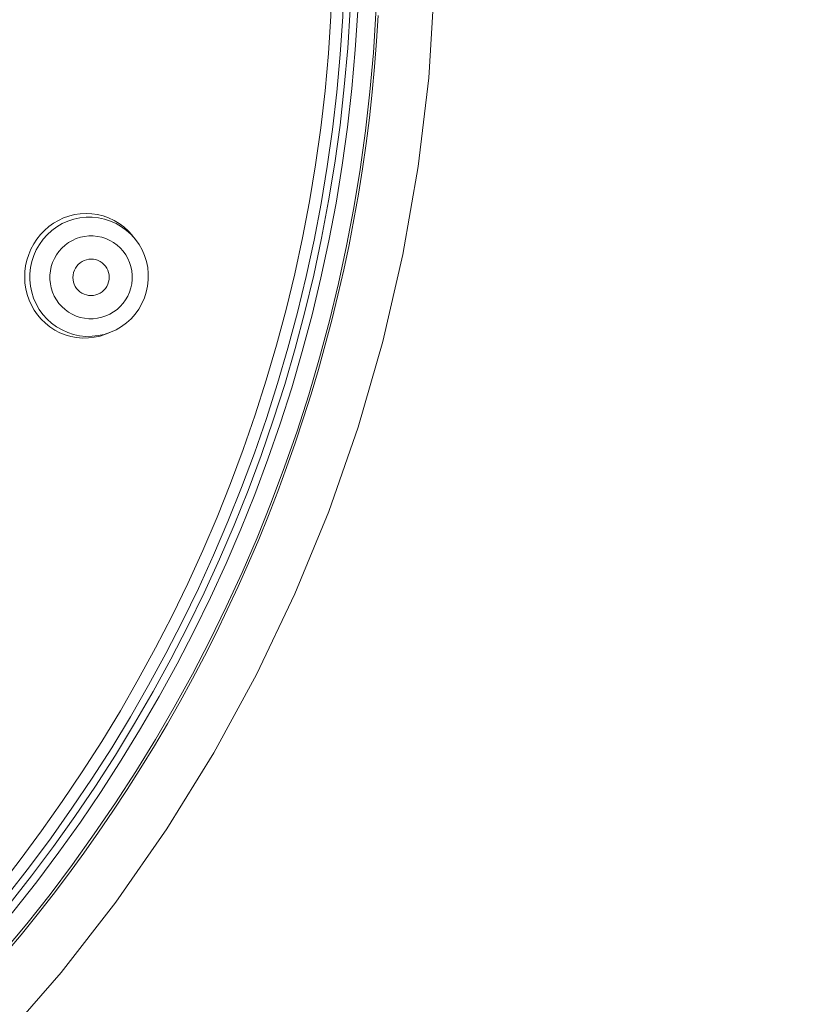
# Model space of a CAD drawing. Units: millimetres. Extents: x 72 to 8980, y -1552 to 626.
# Drawn here: x 7874 to 7895, y 27 to 54 of the extents above; entities that cross this region are included whole.
import ezdxf

# ---------------------------------------------------------------- set-up
doc = ezdxf.new("R2010")
doc.units = ezdxf.units.MM
doc.header["$MEASUREMENT"] = 0
doc.layers.add('Dimensions', color=7, linetype='Continuous')
doc.styles.get("Standard").update_dxf_attribs({"font": 'helr45w_0.ttf'})
doc.dimstyles.get("Standard").update_dxf_attribs({"dimscale": 10, "dimtxt": 2.5, "dimasz": 0.8, "dimexe": 1, "dimexo": 1, "dimgap": 1, "dimtad": 2, "dimtih": 1, "dimtoh": 1, "dimdec": 0, "dimzin": 0, "dimdsep": 46, "dimtxsty": 'Standard', "dimblk": 'DOT', "dimcen": 2, "dimclrd": 1, "dimclre": 1, "dimclrt": 1, "dimadec": 0, "dimazin": 0, "dimtfac": 1, "dimtdec": 0, "dimtofl": 0, "dimtmove": 0, "dimatfit": 3, "dimfxl": 1, "dimtolj": 1, "dimtzin": 0, "dimarcsym": 0})

# ---------------------------------------------------------------- blocks, each defined once
blk = doc.blocks.new('_Dot')
at = {"color": 0, "linetype": 'ByBlock', "lineweight": -2}
blk.add_line((-0.5, 0), (-1, 0), dxfattribs=at)
at = {"color": 0, "linetype": 'ByBlock', "const_width": 0.5}
blk.add_lwpolyline([(-0.25, 0, 1), (0.25, 0, 1)], format="xyb", close=True, dxfattribs=at)
blk = doc.blocks.new('*D10')
at = {"layer": 'Dimensions', "color": 1, "lineweight": -2, "transparency": 16777216}
for p, q in [((7850.07, 101.743), (7941.752, 101.743)), ((7931.752, 93.743), (7931.752, -116.883)), ((7850.102, -124.883), (7941.752, -124.883))]:
    blk.add_line(p, q, dxfattribs=at)
at = {"layer": 'Dimensions', "color": 1, "lineweight": -2, "transparency": 16777216, "xscale": 8, "yscale": 8, "zscale": 8}
for p, rotation in [((7931.752, 101.743), 90), ((7931.752, -124.883), 270)]:
    blk.add_blockref('_Dot', p, dxfattribs=dict(at, rotation=rotation))
at = {"layer": 'Dimensions', "color": 1, "transparency": 16777216, "insert": (7969.694, -11.57), "char_height": 25, "attachment_point": 5}
blk.add_mtext('\\A1;226', dxfattribs=at)

msp = doc.modelspace()

# ---------------------------------------------------------------- linework, layer by layer
at = {"color": 7, "lineweight": 13}
for points in [[(7860.112, 16.561), (7861.658, 17.368), (7863.774, 18.6), (7865.819, 19.946), (7867.788, 21.401), (7869.675, 22.961), (7871.474, 24.621), (7873.18, 26.377), (7874.788, 28.223), (7876.293, 30.154), (7877.691, 32.164), (7878.977, 34.247), (7880.148, 36.397), (7881.2, 38.608), (7882.13, 40.873), (7882.936, 43.185), (7883.614, 45.537), (7884.163, 47.923), (7884.582, 50.335), (7884.868, 52.767), (7885.022, 55.211)], [(7883.485, 54.483), (7883.441, 53.779), (7883.386, 53.075), (7883.32, 52.373), (7883.242, 51.671), (7883.153, 50.971), (7883.053, 50.273), (7882.941, 49.576), (7882.817, 48.881), (7882.683, 48.189), (7882.537, 47.498), (7882.38, 46.81), (7882.213, 46.124), (7882.033, 45.442), (7881.843, 44.762), (7881.642, 44.086), (7881.43, 43.413), (7881.206, 42.743), (7880.973, 42.077), (7880.728, 41.416), (7880.473, 40.758), (7880.207, 40.104), (7879.93, 39.455), (7879.643, 38.81), (7879.345, 38.17), (7879.037, 37.535), (7878.719, 36.905), (7878.39, 36.28), (7878.052, 35.661), (7877.703, 35.048), (7877.345, 34.44), (7876.976, 33.837), (7876.598, 33.241), (7876.211, 32.652), (7875.813, 32.068), (7875.407, 31.492), (7874.991, 30.922), (7874.566, 30.359), (7874.132, 29.802), (7873.689, 29.253), (7873.237, 28.711)], [(7876.737, 48.448), (7876.629, 48.568), (7876.509, 48.678), (7876.379, 48.775), (7876.239, 48.859), (7876.092, 48.928), (7875.942, 48.981), (7875.787, 49.019), (7875.63, 49.042), (7875.471, 49.049), (7875.312, 49.04), (7875.155, 49.016), (7875.003, 48.977), (7874.856, 48.924), (7874.714, 48.858), (7874.578, 48.778), (7874.45, 48.686), (7874.331, 48.583), (7874.222, 48.468), (7874.124, 48.344), (7874.036, 48.211), (7873.961, 48.07), (7873.899, 47.922)], [(7876.826, 48.336), (7876.706, 48.471), (7876.58, 48.585), (7876.443, 48.685), (7876.295, 48.771), (7876.14, 48.84), (7875.978, 48.893), (7875.812, 48.928), (7875.643, 48.946), (7875.472, 48.945), (7875.303, 48.927), (7875.136, 48.892), (7874.974, 48.838), (7874.819, 48.768), (7874.671, 48.682), (7874.533, 48.581), (7874.407, 48.466), (7874.293, 48.339), (7874.192, 48.2), (7874.107, 48.052), (7874.037, 47.895), (7873.984, 47.732)], [(7876.7, 47.004), (7876.725, 47.121), (7876.737, 47.237), (7876.738, 47.354), (7876.726, 47.472), (7876.701, 47.59), (7876.666, 47.704), (7876.618, 47.812), (7876.559, 47.916), (7876.49, 48.012), (7876.411, 48.101), (7876.323, 48.181), (7876.227, 48.251), (7876.125, 48.31), (7876.016, 48.359), (7875.904, 48.395), (7875.788, 48.42), (7875.669, 48.432), (7875.551, 48.432), (7875.434, 48.419), (7875.317, 48.394), (7875.205, 48.357), (7875.097, 48.308), (7874.994, 48.247), (7874.898, 48.177), (7874.81, 48.097), (7874.73, 48.007), (7874.661, 47.91), (7874.603, 47.81), (7874.555, 47.702), (7874.519, 47.589)], [(7876.75, 48.432), (7876.737, 48.448)], [(7876.75, 48.432), (7876.826, 48.336)], [(7877.125, 46.89), (7877.16, 47.057), (7877.178, 47.226), (7877.179, 47.397), (7877.162, 47.566), (7877.128, 47.732), (7877.076, 47.894), (7877.008, 48.05), (7876.925, 48.198), (7876.826, 48.336)], [(7873.899, 47.922), (7873.85, 47.768)], [(7873.85, 47.768), (7873.815, 47.61), (7873.795, 47.451), (7873.79, 47.291), (7873.798, 47.132), (7873.822, 46.976), (7873.859, 46.822), (7873.911, 46.673), (7873.975, 46.529), (7874.053, 46.392), (7874.143, 46.263), (7874.244, 46.144), (7874.356, 46.035), (7874.48, 45.935), (7874.613, 45.848), (7874.754, 45.775), (7874.902, 45.716), (7875.055, 45.671), (7875.212, 45.642), (7875.373, 45.628), (7875.537, 45.631), (7875.698, 45.65), (7875.856, 45.685), (7876.01, 45.735), (7876.03, 45.743)], [(7873.984, 47.732), (7873.949, 47.564), (7873.931, 47.394), (7873.93, 47.223), (7873.948, 47.052), (7873.983, 46.885), (7874.035, 46.722), (7874.104, 46.565), (7874.189, 46.417), (7874.289, 46.279), (7874.402, 46.152), (7874.528, 46.037), (7874.666, 45.937), (7874.813, 45.852), (7874.969, 45.782), (7875.131, 45.729), (7875.297, 45.694), (7875.466, 45.676), (7875.636, 45.677), (7875.806, 45.695), (7875.972, 45.731)], [(7874.519, 47.589), (7874.494, 47.472), (7874.481, 47.356), (7874.481, 47.239), (7874.493, 47.121), (7874.517, 47.003), (7874.553, 46.889), (7874.601, 46.781), (7874.66, 46.677), (7874.729, 46.58), (7874.808, 46.492), (7874.896, 46.412), (7874.991, 46.342), (7875.094, 46.283), (7875.203, 46.234), (7875.315, 46.197), (7875.43, 46.173), (7875.549, 46.161), (7875.667, 46.161), (7875.785, 46.174), (7875.901, 46.199), (7876.014, 46.236), (7876.122, 46.285), (7876.225, 46.346), (7876.321, 46.416), (7876.408, 46.496), (7876.488, 46.586), (7876.558, 46.682), (7876.616, 46.783), (7876.663, 46.891), (7876.7, 47.004)], [(7876.09, 47.168), (7876.102, 47.234), (7876.107, 47.299), (7876.103, 47.363), (7876.09, 47.427), (7876.069, 47.489), (7876.041, 47.547), (7876.005, 47.602), (7875.961, 47.651), (7875.913, 47.694), (7875.859, 47.73), (7875.8, 47.759), (7875.739, 47.781), (7875.676, 47.793), (7875.61, 47.797), (7875.546, 47.793), (7875.482, 47.78), (7875.42, 47.758), (7875.362, 47.729), (7875.308, 47.693), (7875.258, 47.649), (7875.215, 47.6), (7875.18, 47.547), (7875.151, 47.489), (7875.129, 47.425)], [(7875.129, 47.425), (7875.116, 47.359), (7875.112, 47.294), (7875.116, 47.23), (7875.129, 47.166), (7875.15, 47.104), (7875.178, 47.045), (7875.214, 46.991), (7875.257, 46.942), (7875.306, 46.899), (7875.36, 46.863), (7875.418, 46.833), (7875.48, 46.812), (7875.543, 46.8), (7875.609, 46.796), (7875.673, 46.8), (7875.737, 46.813), (7875.799, 46.835), (7875.857, 46.863), (7875.911, 46.9), (7875.961, 46.943), (7876.003, 46.992), (7876.039, 47.046), (7876.068, 47.104), (7876.09, 47.168)], [(7876.144, 45.788), (7876.298, 45.858), (7876.444, 45.944), (7876.581, 46.045), (7876.706, 46.16), (7876.819, 46.287), (7876.919, 46.425), (7877.003, 46.573), (7877.072, 46.729), (7877.125, 46.89)], [(7875.972, 45.731), (7876.144, 45.788)], [(7876.029, 45.743), (7876.144, 45.788)]]:
    msp.add_lwpolyline(points, dxfattribs=at)
for points in [[(7882.21, 58.655), (7883.198, 36.116), (7866.262, 16.796), (7843.787, 14.823)], [(7882.532, 58.669), (7883.527, 35.958), (7866.462, 16.49), (7843.816, 14.502)], [(7883.465, 57.827), (7884.017, 34.273), (7865.667, 14.586), (7842.133, 13.483)], [(7882.964, 57.851), (7883.528, 34.584), (7865.428, 15.115), (7842.181, 13.986)], [(7882.753, 57.872), (7883.328, 34.73), (7865.344, 15.35), (7842.223, 14.199)]]:
    msp.add_open_spline(points, degree=3, dxfattribs=at)

# ---------------------------------------------------------------- dimensions: what is measured, and where the dimension line sits
at = {"layer": 'Dimensions'}
dim = msp.add_linear_dim(base=(7931.752, -124.883), p1=(7840.07, 101.743), p2=(7840.102, -124.883), angle=90, text='226', dimstyle='Standard', dxfattribs=at)
dim.commit()
dim.dimension.update_dxf_attribs({"geometry": '*D10', "text_midpoint": (7969.694, -11.57)})

doc.saveas('drawing.dxf')
